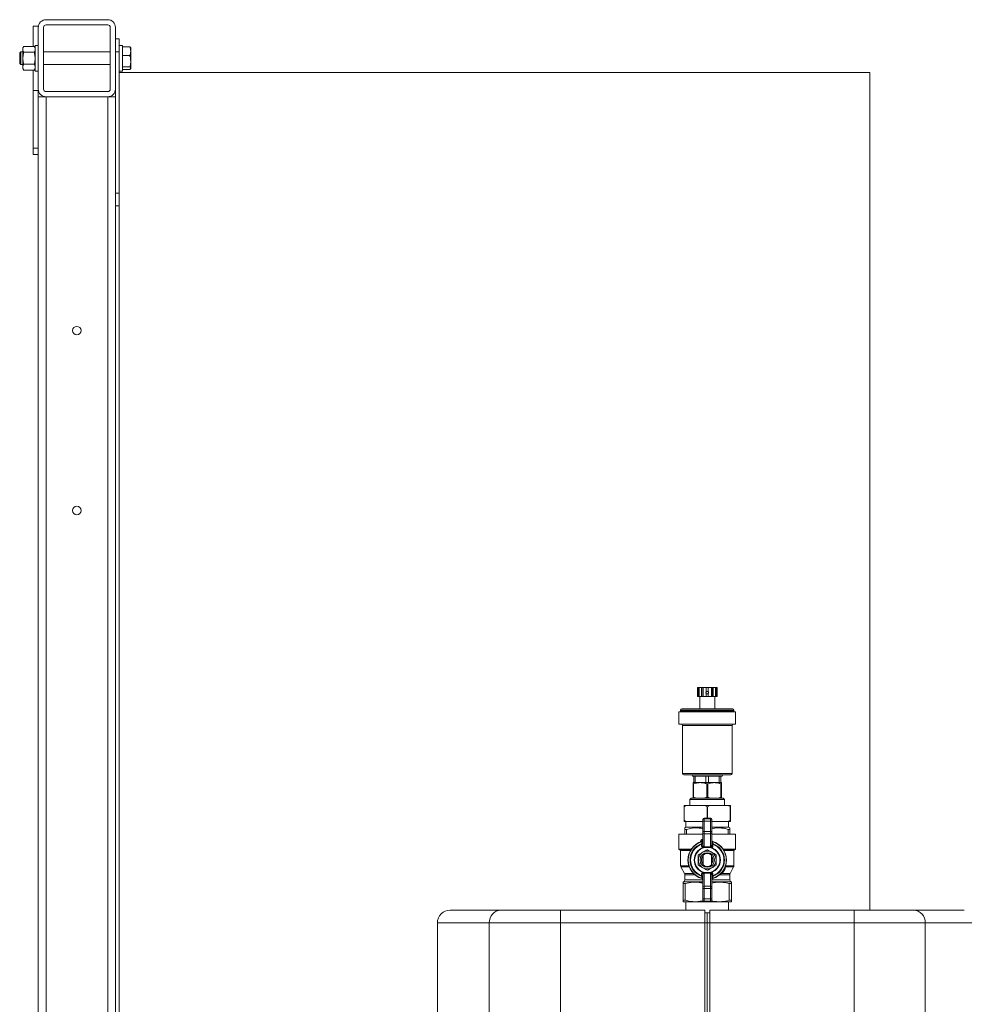
# Model space of a CAD drawing. Units: millimetres. Extents: x 12 to 397, y 15 to 266.
# Drawn here: x 260 to 293, y 232 to 266 of the extents above; entities that cross this region are included whole.
import ezdxf

# ---------------------------------------------------------------- set-up
doc = ezdxf.new("R2010")
doc.units = ezdxf.units.MM

msp = doc.modelspace()

# ---------------------------------------------------------------- linework, layer by layer
at = {"color": 7, "linetype": 'Continuous', "lineweight": 15}
for p, q in [((260.40653, 266.21754), (260.40653, 265.50107)), ((260.58834, 266.21754), (260.40653, 266.21754)), ((260.58834, 266.17209), (260.58834, 263.99027)), ((260.77016, 266.17209), (260.77016, 263.99027)), ((263.04289, 266.44481), (260.86107, 266.44481)), ((263.04289, 266.263), (260.86107, 266.263)), ((263.1338, 263.99027), (263.1338, 266.17209)), ((263.31562, 263.99027), (263.31562, 266.17209)), ((260.07537, 265.50107), (260.04289, 265.44481)), ((260.04289, 265.44481), (260.04289, 265.3961)), ((260.44223, 265.50107), (260.07537, 265.50107)), ((260.47471, 265.44481), (260.44223, 265.50107)), ((260.58834, 265.53572), (260.47471, 265.53572)), ((260.47471, 264.62663), (260.47471, 265.53572)), ((263.31562, 265.76299), (263.45198, 265.76299)), ((263.45198, 265.76299), (263.45198, 265.30845)), ((263.56562, 265.53572), (263.45198, 265.53572)), ((263.56562, 264.62663), (263.56562, 265.53572)), ((263.56562, 265.48319), (263.82405, 265.48319)), ((263.85653, 265.44481), (263.85045, 265.45534)), ((263.85653, 265.33019), (263.85653, 265.44481)), ((259.96689, 265.30845), (259.92926, 265.27082)), ((259.92926, 265.27082), (259.92926, 265.02643)), ((260.04289, 265.30845), (259.96689, 265.30845)), ((259.96689, 265.30845), (259.96689, 265.01556)), ((260.04289, 265.3961), (260.04289, 265.08118)), ((260.04289, 265.08118), (260.04289, 264.76626)), ((260.44223, 265.29113), (260.07537, 265.29113)), ((263.1338, 265.30845), (260.77016, 265.30845)), ((263.45198, 265.30845), (263.31562, 265.30845)), ((263.45198, 265.30845), (263.45198, 264.58118)), ((263.56562, 265.1772), (263.82405, 265.1772)), ((263.85653, 264.97619), (263.85653, 265.33019)), ((259.92926, 265.02643), (259.92926, 264.89154)), ((259.92926, 264.89154), (259.96689, 264.8539)), ((259.96689, 265.01556), (259.96689, 264.8539)), ((259.96689, 264.8539), (260.04289, 264.8539)), ((260.04289, 264.76626), (260.04289, 264.71754)), ((260.44223, 264.87123), (260.07537, 264.87123)), ((260.77016, 264.8539), (263.1338, 264.8539)), ((263.56562, 264.77518), (263.82405, 264.77518)), ((263.85653, 264.97619), (263.85653, 264.72717)), ((263.85653, 264.71754), (263.85653, 264.72717)), ((260.04289, 264.71754), (260.07537, 264.66129)), ((260.44223, 264.66129), (260.07537, 264.66129)), ((260.40653, 264.66129), (260.40653, 263.94481)), ((260.44223, 264.66129), (260.47471, 264.71754)), ((260.47471, 264.62663), (260.58834, 264.62663)), ((263.45198, 264.62663), (263.56562, 264.62663)), ((289.99744, 264.58118), (263.45198, 264.58118)), ((263.45198, 264.58118), (263.45198, 221.30845)), ((263.56562, 264.67917), (263.82405, 264.67917)), ((263.85045, 264.70702), (263.85653, 264.71754)), ((289.99744, 264.58118), (289.99744, 234.94481)), ((260.40653, 261.89936), (260.40653, 263.94481)), ((260.58834, 263.94481), (260.40653, 263.94481)), ((260.58834, 263.71754), (260.58834, 263.94481)), ((260.58834, 263.71754), (260.86107, 263.71754)), ((260.58834, 263.71754), (260.58834, 186.85391)), ((260.86107, 263.89936), (263.04289, 263.89936)), ((260.86107, 263.71754), (263.04289, 263.71754)), ((263.04289, 263.71754), (263.31562, 263.71754)), ((263.31562, 263.99027), (263.31562, 260.30845)), ((260.40653, 261.89936), (260.58834, 261.89936)), ((260.40653, 261.67209), (260.40653, 261.89936)), ((260.40653, 261.67209), (260.58834, 261.67209)), ((263.31562, 260.30845), (263.45198, 260.30845)), ((263.31562, 259.8539), (263.31562, 260.30845)), ((263.45198, 259.8539), (263.31562, 259.8539)), ((263.31562, 259.8539), (263.31562, 225.17209)), ((283.89682, 242.6661), (283.89682, 242.81786)), ((283.89682, 242.81786), (283.92675, 242.81786)), ((283.92675, 242.49967), (283.92675, 242.81786)), ((283.95642, 242.81786), (283.92675, 242.81786)), ((283.95642, 242.49967), (283.95642, 242.81786)), ((283.96084, 242.81786), (283.95642, 242.81786)), ((283.96084, 242.49967), (283.96084, 242.81786)), ((283.96084, 242.81786), (284.0426, 242.81786)), ((284.0426, 242.49967), (284.0426, 242.81786)), ((284.05974, 242.81786), (284.0426, 242.81786)), ((284.05974, 242.49967), (284.05974, 242.81786)), ((284.10165, 242.81786), (284.05974, 242.81786)), ((284.10165, 242.49967), (284.10165, 242.81786)), ((284.10165, 242.81786), (284.21335, 242.81786)), ((284.21335, 242.6661), (284.21335, 242.81786)), ((284.28153, 242.81786), (284.21335, 242.81786)), ((284.28153, 242.6661), (284.28153, 242.81786)), ((284.28153, 242.81786), (284.39322, 242.81786)), ((284.39322, 242.49967), (284.39322, 242.81786)), ((284.43514, 242.81786), (284.39322, 242.81786)), ((284.43514, 242.49967), (284.43514, 242.81786)), ((284.45227, 242.81786), (284.43514, 242.81786)), ((284.45227, 242.49967), (284.45227, 242.81786)), ((284.45227, 242.81786), (284.53404, 242.81786)), ((284.53404, 242.49967), (284.53404, 242.81786)), ((284.53845, 242.81786), (284.53404, 242.81786)), ((284.53845, 242.49967), (284.53845, 242.81786)), ((284.56813, 242.81786), (284.53845, 242.81786)), ((284.56813, 242.49967), (284.56813, 242.81786)), ((284.56813, 242.81786), (284.59806, 242.81786)), ((284.59806, 242.6661), (284.59806, 242.81786)), ((283.89682, 242.49967), (283.89682, 242.60597)), ((283.89682, 242.49967), (283.92675, 242.49967)), ((283.95642, 242.49967), (283.92675, 242.49967)), ((283.96084, 242.49967), (283.95642, 242.49967)), ((283.96084, 242.49967), (284.0426, 242.49967)), ((283.97925, 242.49967), (283.97925, 242.06786)), ((284.05974, 242.49967), (284.0426, 242.49967)), ((284.10165, 242.49967), (284.05974, 242.49967)), ((284.10165, 242.49967), (284.21335, 242.49967)), ((284.21335, 242.49967), (284.21335, 242.60597)), ((284.28153, 242.49967), (284.21335, 242.49967)), ((284.28153, 242.49967), (284.28153, 242.60597)), ((284.28153, 242.49967), (284.39322, 242.49967)), ((284.43514, 242.49967), (284.39322, 242.49967)), ((284.45227, 242.49967), (284.43514, 242.49967)), ((284.45227, 242.49967), (284.53404, 242.49967)), ((284.51562, 242.06786), (284.51562, 242.49967)), ((284.53845, 242.49967), (284.53404, 242.49967)), ((284.56813, 242.49967), (284.53845, 242.49967)), ((284.56813, 242.49967), (284.59806, 242.49967)), ((284.59806, 242.49967), (284.59806, 242.60597)), ((283.24744, 241.95422), (283.24744, 241.5224)), ((283.24744, 241.95422), (285.24744, 241.95422)), ((283.30425, 242.0224), (283.30425, 241.99967)), ((283.34971, 242.06786), (285.14516, 242.06786)), ((285.19062, 241.99967), (285.19062, 242.0224)), ((285.24744, 241.5224), (285.24744, 241.95422)), ((283.24744, 241.5224), (285.24744, 241.5224)), ((283.37244, 241.47695), (283.37244, 239.7724)), ((285.12244, 239.7724), (285.12244, 241.47695)), ((283.41789, 239.72695), (285.07698, 239.72695)), ((283.72471, 239.68149), (283.77244, 239.68149)), ((283.77244, 239.68149), (283.82095, 239.68149)), ((283.77244, 239.68149), (283.77244, 239.45422)), ((283.82095, 239.68149), (284.19892, 239.68149)), ((283.82095, 239.68149), (283.82095, 239.45422)), ((284.19892, 239.68149), (284.29595, 239.68149)), ((284.19892, 239.68149), (284.19892, 239.45422)), ((284.29595, 239.68149), (284.67392, 239.68149)), ((284.29595, 239.68149), (284.29595, 239.45422)), ((284.67392, 239.68149), (284.72244, 239.68149)), ((284.67392, 239.68149), (284.67392, 239.45422)), ((284.72244, 239.68149), (284.77016, 239.68149)), ((284.72244, 239.68149), (284.72244, 239.45422)), ((283.74744, 239.45422), (283.77244, 239.45422)), ((283.74744, 239.40877), (283.76372, 239.40877)), ((283.74744, 238.94481), (283.74744, 239.40877)), ((283.76372, 239.40877), (283.76372, 238.94481)), ((283.77244, 239.45422), (283.82095, 239.45422)), ((283.87473, 239.45422), (283.82095, 239.45422)), ((283.87473, 239.45422), (283.99744, 239.45422)), ((283.99744, 239.45422), (284.14514, 239.45422)), ((284.19892, 239.45422), (284.14514, 239.45422)), ((284.19892, 239.45422), (284.29595, 239.45422)), ((284.23115, 239.40877), (284.26372, 239.40877)), ((284.23115, 238.94481), (284.23115, 239.40877)), ((284.26372, 238.94481), (284.26372, 239.40877)), ((284.34973, 239.45422), (284.29595, 239.45422)), ((284.34973, 239.45422), (284.49744, 239.45422)), ((284.49744, 239.45422), (284.62014, 239.45422)), ((284.67392, 239.45422), (284.62014, 239.45422)), ((284.67392, 239.45422), (284.72244, 239.45422)), ((284.72244, 239.45422), (284.74744, 239.45422)), ((284.73115, 238.94481), (284.73115, 239.40877)), ((284.73115, 239.40877), (284.74744, 239.40877)), ((284.74744, 238.94481), (284.74744, 239.40877)), ((283.42925, 238.60391), (283.42925, 238.64936)), ((283.51839, 238.64936), (283.42925, 238.64936)), ((283.43199, 238.60391), (283.42925, 238.60391)), ((283.42925, 238.60391), (283.42925, 238.12663)), ((283.51839, 238.64936), (283.43199, 238.60391)), ((283.43199, 238.60391), (283.43199, 238.12663)), ((284.1583, 238.64936), (283.51839, 238.64936)), ((283.67925, 238.89936), (283.6338, 238.85391)), ((283.6338, 238.85391), (283.6338, 238.64936)), ((283.71601, 238.85391), (283.6338, 238.85391)), ((283.75538, 238.89936), (283.67925, 238.89936)), ((284.86107, 238.85391), (283.71601, 238.85391)), ((283.74744, 238.94481), (283.76372, 238.94481)), ((284.81562, 238.89936), (283.75538, 238.89936)), ((283.76372, 238.94481), (283.8654, 238.89936)), ((283.8654, 238.89936), (283.98344, 238.90332)), ((283.98344, 238.90332), (284.01143, 238.90332)), ((284.02444, 238.90422), (283.99213, 238.90422)), ((284.01143, 238.90332), (284.12947, 238.89936)), ((284.12947, 238.89936), (284.23115, 238.94481)), ((284.2447, 238.60391), (284.1583, 238.64936)), ((284.33657, 238.64936), (284.1583, 238.64936)), ((284.23115, 238.94481), (284.26372, 238.94481)), ((284.2447, 238.60391), (284.2447, 238.19481)), ((284.25017, 238.60391), (284.2447, 238.60391)), ((284.33657, 238.64936), (284.25017, 238.60391)), ((284.25017, 238.60391), (284.25017, 238.19481)), ((284.26372, 238.94481), (284.3654, 238.89936)), ((284.97648, 238.64936), (284.33657, 238.64936)), ((284.3654, 238.89936), (284.48344, 238.90332)), ((284.51143, 238.90332), (284.62947, 238.89936)), ((284.62947, 238.89936), (284.73115, 238.94481)), ((284.73115, 238.94481), (284.74744, 238.94481)), ((284.86107, 238.85391), (284.81562, 238.89936)), ((284.86107, 238.64936), (284.86107, 238.85391)), ((285.06562, 238.64936), (284.97648, 238.64936)), ((285.06289, 238.60391), (285.06289, 238.12663)), ((285.06562, 238.60391), (285.06289, 238.60391)), ((285.06562, 238.64936), (285.06562, 238.60391)), ((285.06562, 238.60391), (285.06562, 238.12663)), ((283.42925, 238.08118), (283.42925, 238.12663)), ((283.43199, 238.12663), (283.42925, 238.12663)), ((283.51839, 238.08118), (283.42925, 238.08118)), ((283.43199, 238.12663), (283.51839, 238.08118)), ((283.49175, 238.08118), (283.49175, 237.87663)), ((284.08835, 238.08118), (283.51839, 238.08118)), ((284.08835, 238.12665), (284.08835, 238.14935)), ((284.08835, 238.08685), (284.08835, 238.12665)), ((284.08835, 237.72318), (284.08835, 238.08685)), ((284.1338, 238.19481), (284.1338, 238.17209)), ((284.36107, 238.19481), (284.1338, 238.19481)), ((284.1338, 238.17209), (284.1338, 238.09248)), ((284.36107, 238.17209), (284.1338, 238.17209)), ((284.1338, 238.09248), (284.1338, 237.72882)), ((284.36107, 238.09248), (284.1338, 238.09248)), ((284.36107, 238.17209), (284.36107, 238.19481)), ((284.36107, 238.09248), (284.36107, 238.17209)), ((284.36107, 237.72882), (284.36107, 238.09248)), ((284.40653, 238.14935), (284.40653, 238.12665)), ((284.40653, 238.12665), (284.40653, 238.08685)), ((284.40653, 238.08685), (284.40653, 237.72318)), ((284.97648, 238.08118), (284.40653, 238.08118)), ((284.97648, 238.08118), (285.06289, 238.12663)), ((285.06562, 238.08118), (284.97648, 238.08118)), ((285.00312, 237.87663), (285.00312, 238.08118)), ((285.06562, 238.12663), (285.06289, 238.12663)), ((285.06562, 238.12663), (285.06562, 238.08118)), ((283.24744, 237.62663), (283.24744, 237.10391)), ((284.08835, 237.62663), (283.24744, 237.62663)), ((283.49175, 237.87663), (283.45198, 237.85367)), ((283.51108, 237.80119), (283.45198, 237.80119)), ((283.45198, 237.80119), (283.45198, 237.62663)), ((284.08835, 237.87663), (283.49175, 237.87663)), ((283.51108, 237.80119), (283.51108, 237.62663)), ((284.08835, 237.68184), (284.08835, 237.72318)), ((284.08835, 237.23775), (284.08835, 237.68184)), ((284.1338, 237.72882), (284.1338, 237.64613)), ((284.36107, 237.72882), (284.1338, 237.72882)), ((284.36107, 237.64613), (284.1338, 237.64613)), ((284.1338, 237.64613), (284.1338, 237.20204)), ((284.36107, 237.64613), (284.36107, 237.72882)), ((284.36107, 237.20204), (284.36107, 237.64613)), ((285.00312, 237.87663), (284.40653, 237.87663)), ((284.40653, 237.72318), (284.40653, 237.68184)), ((284.40653, 237.68184), (284.40653, 237.23775)), ((285.24744, 237.62663), (284.40653, 237.62663)), ((285.04289, 237.80119), (284.98379, 237.80119)), ((284.98379, 237.80119), (284.98379, 237.62663)), ((285.04289, 237.85367), (285.00312, 237.87663)), ((285.04289, 237.80119), (285.04289, 237.62663)), ((285.24744, 237.10391), (285.24744, 237.62663)), ((284.07737, 237.40125), (284.08675, 237.40352)), ((283.67068, 237.08118), (283.27016, 237.08118)), ((283.30425, 237.05845), (283.30425, 236.51331)), ((284.09971, 236.54483), (284.09971, 236.89026)), ((284.12718, 237.15612), (284.10122, 237.15597)), ((284.10568, 237.17754), (284.12608, 237.178)), ((284.12608, 237.178), (284.15449, 237.17867)), ((284.15493, 237.1587), (284.12718, 237.15612)), ((284.15449, 237.17867), (284.1881, 237.17891)), ((284.1881, 237.16106), (284.15582, 237.15446)), ((284.1881, 237.17891), (284.30678, 237.17891)), ((284.1881, 237.17891), (284.1881, 237.16106)), ((284.30678, 237.16106), (284.1881, 237.16106)), ((284.30678, 237.17891), (284.34039, 237.17867)), ((284.30678, 237.17891), (284.30678, 237.16106)), ((284.33994, 237.1587), (284.30678, 237.16106)), ((284.33905, 237.15446), (284.30678, 237.16106)), ((284.36769, 237.15612), (284.33994, 237.1587)), ((284.34039, 237.17867), (284.3688, 237.178)), ((284.39365, 237.15597), (284.36769, 237.15612)), ((284.3688, 237.178), (284.38919, 237.17754)), ((284.39516, 236.89026), (284.39516, 236.54483)), ((285.22471, 237.08118), (284.82419, 237.08118)), ((285.19062, 236.51331), (285.19062, 237.05845)), ((284.08835, 236.58898), (284.08835, 236.84611)), ((284.40653, 236.84611), (284.40653, 236.58898)), ((283.31523, 236.47001), (283.44101, 236.2378)), ((283.45198, 236.1945), (283.45198, 236.02003)), ((284.08835, 235.75325), (284.08835, 236.19734)), ((284.10122, 236.27911), (284.12718, 236.27896)), ((284.12608, 236.25709), (284.10568, 236.25755)), ((284.15449, 236.25642), (284.12608, 236.25709)), ((284.12718, 236.27896), (284.15493, 236.27639)), ((284.1338, 236.23304), (284.1338, 235.78895)), ((284.1881, 236.25617), (284.15449, 236.25642)), ((284.15493, 236.27639), (284.1881, 236.27403)), ((284.15582, 236.28062), (284.1881, 236.27403)), ((284.1881, 236.27403), (284.1881, 236.25617)), ((284.1881, 236.27403), (284.30678, 236.27403)), ((284.30678, 236.25617), (284.1881, 236.25617)), ((284.30678, 236.27403), (284.33905, 236.28062)), ((284.30678, 236.27403), (284.33994, 236.27639)), ((284.30678, 236.27403), (284.30678, 236.25617)), ((284.34039, 236.25642), (284.30678, 236.25617)), ((284.33994, 236.27639), (284.36769, 236.27896)), ((284.3688, 236.25709), (284.34039, 236.25642)), ((284.36107, 235.78895), (284.36107, 236.23304)), ((284.36769, 236.27896), (284.39365, 236.27911)), ((284.38919, 236.25755), (284.3688, 236.25709)), ((284.40653, 236.19734), (284.40653, 235.75325)), ((284.76858, 236.263), (284.75563, 236.263)), ((285.04289, 236.02003), (285.04289, 236.1945)), ((285.05386, 236.2378), (285.17964, 236.47001)), ((283.40653, 235.9413), (283.39516, 235.93474)), ((283.47142, 235.88225), (283.39516, 235.88225)), ((283.39516, 235.88225), (283.39516, 235.29276)), ((283.47142, 235.88225), (283.47142, 235.29276)), ((285.09971, 235.88225), (285.02345, 235.88225)), ((285.02345, 235.88225), (285.02345, 235.29276)), ((285.09971, 235.93474), (285.08835, 235.9413)), ((285.09971, 235.88225), (285.09971, 235.29276)), ((284.08835, 235.7119), (284.08835, 235.75325)), ((284.08835, 235.34824), (284.08835, 235.7119)), ((284.1338, 235.78895), (284.1338, 235.70627)), ((284.36107, 235.78895), (284.1338, 235.78895)), ((284.36107, 235.70627), (284.1338, 235.70627)), ((284.1338, 235.70627), (284.1338, 235.3426)), ((284.36107, 235.70627), (284.36107, 235.78895)), ((284.36107, 235.3426), (284.36107, 235.70627)), ((284.40653, 235.75325), (284.40653, 235.7119)), ((284.40653, 235.7119), (284.40653, 235.34824)), ((283.47142, 235.29276), (283.39516, 235.29276)), ((283.8213, 235.24027), (283.39516, 235.24027)), ((283.49175, 235.24027), (283.49175, 234.94481)), ((284.1338, 235.24027), (283.8213, 235.24027)), ((284.08835, 235.30844), (284.08835, 235.34824)), ((284.08835, 235.28574), (284.08835, 235.30844)), ((284.36107, 235.3426), (284.1338, 235.3426)), ((284.1338, 235.3426), (284.1338, 235.263)), ((284.36107, 235.263), (284.1338, 235.263)), ((284.1338, 235.263), (284.1338, 235.24027)), ((284.36107, 235.24027), (284.1338, 235.24027)), ((284.36107, 235.263), (284.36107, 235.3426)), ((284.36107, 235.24027), (284.36107, 235.263)), ((284.67357, 235.24027), (284.36107, 235.24027)), ((284.40653, 235.34824), (284.40653, 235.30844)), ((284.40653, 235.30844), (284.40653, 235.28574)), ((285.09971, 235.24027), (284.67357, 235.24027)), ((285.00312, 234.94481), (285.00312, 235.24027)), ((285.09971, 235.29276), (285.02345, 235.29276)), ((275.15653, 234.94481), (276.9554, 234.94481)), ((279.0515, 234.94481), (276.9554, 234.94481)), ((279.0515, 234.94481), (279.0515, 234.49027)), ((279.0515, 234.94481), (284.15653, 234.94481)), ((284.15653, 234.94481), (284.15653, 234.49027)), ((284.15653, 234.85391), (284.24744, 234.85391)), ((284.33835, 234.85391), (284.24744, 234.85391)), ((284.24744, 234.49027), (284.24744, 234.85391)), ((284.33835, 234.94481), (289.44337, 234.94481)), ((284.33835, 234.49027), (284.33835, 234.94481)), ((291.53947, 234.94481), (289.44337, 234.94481)), ((289.44337, 234.49027), (289.44337, 234.94481)), ((291.53947, 234.94481), (293.33835, 234.94481)), ((274.70198, 234.49027), (274.70198, 197.67209)), ((276.53618, 234.49027), (279.0515, 234.49027)), ((276.53618, 227.59915), (276.53618, 234.49027)), ((284.15653, 234.49027), (279.0515, 234.49027)), ((279.0515, 234.49027), (279.0515, 230.56798)), ((284.15653, 234.49027), (284.15653, 230.62663)), ((284.15653, 234.49027), (284.24744, 234.49027)), ((284.33835, 234.49027), (284.24744, 234.49027)), ((284.24744, 230.62663), (284.24744, 234.49027)), ((289.44337, 234.49027), (284.33835, 234.49027)), ((284.33835, 230.62663), (284.33835, 234.49027)), ((289.44337, 230.56798), (289.44337, 234.49027)), ((289.44337, 234.49027), (291.95869, 234.49027)), ((291.95869, 234.49027), (291.95869, 227.59915))]:
    msp.add_line(p, q, dxfattribs=at)
at = {"color": 8, "linetype": 'Continuous', "lineweight": 15}
for p, q in [((260.86107, 263.71754), (260.86107, 189.17209)), ((263.04289, 263.71754), (263.04289, 225.52418)), ((283.30425, 242.0224), (285.19062, 242.0224)), ((283.30425, 241.99967), (285.19062, 241.99967)), ((283.37244, 241.47695), (285.12244, 241.47695)), ((283.37244, 239.7724), (285.12244, 239.7724)), ((284.00831, 237.35714), (284.01125, 237.35714)), ((284.00831, 237.35605), (284.00831, 237.35714)), ((284.07427, 237.44536), (284.08835, 237.44833)), ((283.24744, 237.10391), (283.68565, 237.10391)), ((283.65696, 237.05845), (283.30425, 237.05845)), ((284.80922, 237.10391), (285.24744, 237.10391)), ((285.19062, 237.05845), (284.83791, 237.05845)), ((283.30425, 236.51331), (283.59693, 236.51331)), ((284.89795, 236.51331), (285.19062, 236.51331)), ((283.61214, 236.47001), (283.31523, 236.47001)), ((283.44101, 236.2378), (283.76295, 236.2378)), ((283.81005, 236.1945), (283.45198, 236.1945)), ((285.04289, 236.1945), (284.68482, 236.1945)), ((284.73192, 236.2378), (285.05386, 236.2378)), ((284.76858, 236.2779), (284.76858, 236.263)), ((285.17964, 236.47001), (284.88273, 236.47001)), ((284.08835, 235.9413), (283.40653, 235.9413)), ((283.45198, 236.02003), (284.08834, 236.02003)), ((284.40653, 236.02003), (285.04289, 236.02003)), ((285.08835, 235.9413), (284.40653, 235.9413)), ((276.53618, 234.49027), (274.70198, 234.49027)), ((293.79289, 234.49027), (291.95869, 234.49027))]:
    msp.add_line(p, q, dxfattribs=at)
at = {"color": 7, "linetype": 'Continuous', "lineweight": 15, "flags": 128}
for points in [[(284.04821, 237.27274), (284.05628, 237.27329), (284.06391, 237.27432), (284.07084, 237.27579), (284.07686, 237.27764), (284.08176, 237.27982), (284.08538, 237.28225), (284.0876, 237.28486), (284.08835, 237.28756)], [(284.40653, 237.28756), (284.40728, 237.28486), (284.4095, 237.28225), (284.41311, 237.27982), (284.41801, 237.27764), (284.42403, 237.27579), (284.43097, 237.27432), (284.43859, 237.27329), (284.44666, 237.27274)], [(284.15493, 237.1587), (284.15504, 237.15817), (284.15515, 237.15764), (284.15526, 237.15711), (284.15537, 237.15658), (284.15549, 237.15605), (284.1556, 237.15552), (284.15571, 237.15499), (284.15582, 237.15446)], [(284.33994, 237.1587), (284.33983, 237.15817), (284.33972, 237.15764), (284.33961, 237.15711), (284.3395, 237.15658), (284.33939, 237.15605), (284.33928, 237.15552), (284.33917, 237.15499), (284.33905, 237.15446)], [(284.15493, 236.27639), (284.15504, 236.27692), (284.15515, 236.27744), (284.15526, 236.27797), (284.15537, 236.2785), (284.15549, 236.27903), (284.1556, 236.27956), (284.15571, 236.28009), (284.15582, 236.28062)], [(284.33994, 236.27639), (284.33983, 236.27692), (284.33972, 236.27744), (284.33961, 236.27797), (284.3395, 236.2785), (284.33939, 236.27903), (284.33928, 236.27956), (284.33917, 236.28009), (284.33905, 236.28062)], [(284.08835, 236.14753), (284.0876, 236.15023), (284.08538, 236.15283), (284.08176, 236.15527), (284.07686, 236.15744), (284.07084, 236.1593), (284.06391, 236.16076), (284.05628, 236.16179), (284.04821, 236.16235)], [(284.44666, 236.16235), (284.43859, 236.16179), (284.43097, 236.16076), (284.42403, 236.1593), (284.41801, 236.15744), (284.41311, 236.15527), (284.4095, 236.15283), (284.40728, 236.15023), (284.40653, 236.14753)]]:
    msp.add_lwpolyline(points, dxfattribs=at)
at = {"color": 8, "linetype": 'Continuous', "lineweight": 15, "flags": 128}
for points in [[(284.07737, 237.40125), (284.07758, 237.40041), (284.07821, 237.3979), (284.07922, 237.39382), (284.08027, 237.3896)], [(284.79694, 236.2766), (284.7964, 236.27704), (284.79478, 236.27834), (284.79216, 236.28044), (284.78863, 236.28327), (284.78434, 236.28672), (284.77943, 236.29065), (284.77922, 236.29083)], [(284.88618, 236.42024), (284.88555, 236.42053), (284.88367, 236.42141), (284.88062, 236.42283), (284.87653, 236.42473), (284.87153, 236.42706), (284.86583, 236.42971), (284.86558, 236.42983)]]:
    msp.add_lwpolyline(points, dxfattribs=at)
at = {"color": 7, "linetype": 'Continuous', "lineweight": 15}
for centre, radius in [((261.95198, 255.44482), 0.15114), ((261.95198, 249.08118), 0.15114), ((284.24744, 236.71754), 0.31364), ((284.24744, 236.71754), 0.25682)]:
    msp.add_circle(centre, radius, dxfattribs=at)
for centre, radius, start, end in [((260.86107, 266.17209), 0.27273, 90, 180), ((260.86107, 266.17209), 0.09091, 90, 180), ((263.04289, 266.17209), 0.27273, 0, 90), ((263.04289, 266.17209), 0.09091, 0, 90), ((260.86107, 263.99027), 0.27273, 180, 270), ((260.86107, 263.99027), 0.09091, 180, 270), ((263.04289, 263.99027), 0.09091, 270, 0), ((263.04289, 263.99027), 0.27273, 270, 0), ((283.2588, 241.99967), 0.04545, 270, 0), ((283.34971, 242.0224), 0.04545, 90, 180), ((285.14516, 242.0224), 0.04545, 0, 90), ((285.23607, 241.99967), 0.04545, 180, 270), ((283.32698, 241.47695), 0.04545, 0, 90), ((285.16789, 241.47695), 0.04545, 90, 180), ((283.41789, 239.7724), 0.04545, 180, 270), ((283.67925, 239.68149), 0.04545, 0, 90), ((284.81562, 239.68149), 0.04545, 90, 180), ((285.07698, 239.7724), 0.04545, 270, 0), ((284.1338, 238.12664), 0.04545, 89.993872, 179.988196), ((284.12262, 237.99657), 0.09656, 83.351516, 110.789852), ((284.36108, 238.12664), 0.04545, 0.011804, 90.006128), ((284.37225, 237.99657), 0.09656, 69.210148, 96.648484), ((284.1226, 237.63304), 0.09643, 83.332411, 110.808957), ((284.12945, 237.68738), 0.04147, 187.674187, 276.024558), ((284.37227, 237.63304), 0.09643, 69.191043, 96.667589), ((284.36543, 237.68738), 0.04147, 263.975442, 352.325813), ((284.24744, 236.71754), 0.68182, 106.334823, 253.665177), ((284.24744, 236.71754), 0.67254, 106.775109, 253.224891), ((284.24744, 236.71754), 0.61029, 108.445842, 251.554158), ((284.24744, 236.71754), 0.58986, 109.740214, 250.259786), ((284.08835, 237.35714), 0.04545, 103.967963, 165.664727), ((284.04983, 237.40002), 0.03872, 275.195025, 354.182603), ((284.05017, 237.33461), 0.03836, 276.232631, 354.282818), ((284.04289, 237.41546), 0.04545, 286.334823, 0), ((284.00919, 237.41863), 0.07036, 345.70767, 22.334505), ((284.12945, 237.24329), 0.04147, 187.678818, 276.024151), ((284.36543, 237.24329), 0.04147, 263.975849, 352.321182), ((284.45198, 237.41546), 0.04545, 180, 253.665177), ((284.44505, 237.40002), 0.03872, 185.817365, 264.805284), ((284.4447, 237.33461), 0.03836, 185.717182, 263.767369), ((284.24744, 236.71754), 0.68182, 286.334823, 73.665177), ((284.24744, 236.71754), 0.61029, 288.445842, 71.554158), ((284.24744, 236.71754), 0.67254, 286.775109, 73.224891), ((284.24744, 236.71754), 0.58986, 289.740214, 70.259786), ((283.27016, 237.10391), 0.02273, 180, 270), ((283.28153, 237.05845), 0.02273, 0, 90), ((284.24744, 236.71754), 0.46217, 108.443052, 251.556948), ((284.24744, 236.71754), 0.44642, 101.842784, 258.157216), ((284.24744, 236.71754), 0.36364, 148.955024, 151.044976), ((284.24744, 236.71754), 0.22727, 49.458398, 130.541602), ((284.00617, 237.18685), 0.09994, 342.002918, 354.653156), ((283.73602, 237.14736), 0.39126, 1.283504, 4.491734), ((283.26664, 237.14893), 0.88835, 0.629915, 1.918282), ((284.24744, 236.71754), 0.36364, 88.955024, 91.044976), ((284.24744, 236.71754), 0.44642, 281.842784, 78.157216), ((285.2296, 237.1489), 0.88971, 178.082702, 179.369101), ((284.75886, 237.14736), 0.39126, 175.508266, 178.716496), ((284.4887, 237.18685), 0.09994, 185.346844, 197.997082), ((284.24744, 236.71754), 0.46217, 288.443052, 71.556948), ((284.24744, 236.71754), 0.36364, 28.955024, 31.044976), ((285.21335, 237.05845), 0.02273, 90, 180), ((285.22471, 237.10391), 0.02273, 270, 0), ((283.39516, 236.51331), 0.09091, 180, 208.442929), ((284.24744, 236.71754), 0.36364, 208.955024, 211.044976), ((284.24744, 236.71754), 0.20455, 136.238257, 180), ((284.24744, 236.71754), 0.20455, 180, 223.761743), ((284.24744, 236.71754), 0.22727, 229.458398, 310.541602), ((284.24744, 236.71754), 0.20455, 316.238257, 43.761743), ((284.24744, 236.71754), 0.36364, 328.955024, 331.044976), ((285.09971, 236.51331), 0.09091, 331.557071, 0), ((283.36107, 236.1945), 0.09091, 0, 28.442929), ((284.12945, 236.19179), 0.04148, 83.981273, 172.319982), ((284.00623, 236.24824), 0.09989, 5.345412, 18.001367), ((283.73611, 236.28772), 0.39116, 355.507716, 358.716332), ((283.26715, 236.28614), 0.88783, 358.081345, 359.370459), ((284.24744, 236.71754), 0.36364, 268.955024, 271.044976), ((285.22908, 236.28617), 0.88919, 180.630526, 181.91767), ((284.36542, 236.19179), 0.04148, 7.680018, 96.018727), ((284.75876, 236.28772), 0.39116, 181.283668, 184.492284), ((284.48864, 236.24824), 0.09989, 161.998633, 174.654588), ((284.76858, 236.29936), 0.03636, 270, 321.255373), ((284.24744, 236.71754), 0.70455, 321.255373, 335.040359), ((284.85321, 236.43558), 0.03636, 335.040359, 44.454192), ((285.1338, 236.1945), 0.09091, 151.557071, 180), ((283.36107, 236.02003), 0.09091, 300, 0), ((284.04983, 236.03507), 0.03872, 5.817521, 84.809332), ((284.05017, 236.10047), 0.03837, 5.723718, 83.760832), ((284.04289, 236.01963), 0.04545, 0, 73.665177), ((284.44471, 236.10047), 0.03837, 96.239168, 174.276282), ((284.44504, 236.03507), 0.03872, 95.190359, 174.182511), ((284.45198, 236.01963), 0.04545, 106.334823, 180), ((285.1338, 236.02003), 0.09091, 180, 240), ((284.12945, 235.74771), 0.04147, 83.975849, 172.321182), ((284.12262, 235.80218), 0.09656, 249.210148, 276.648484), ((284.36543, 235.74771), 0.04147, 7.678818, 96.024151), ((284.37225, 235.80218), 0.09656, 263.351516, 290.789852), ((284.12261, 235.43845), 0.0965, 249.204886, 276.660473), ((284.13379, 235.30844), 0.04544, 180.005007, 270.012925), ((284.37227, 235.43845), 0.0965, 263.339527, 290.795114), ((284.36108, 235.30844), 0.04544, 269.987075, 359.994993), ((275.15653, 234.49027), 0.45455, 90, 180), ((276.9738, 234.50725), 0.43796, 92.408613, 182.221568), ((291.52107, 234.50725), 0.43796, 357.778522, 87.591342)]:
    msp.add_arc(centre, radius, start, end, dxfattribs=at)
for centre, major_axis, start_param, end_param in [((284.1338, 238.14935), (0, -0.04547), 3.14159265, 4.71238898), ((284.36107, 238.14935), (0, 0.04547), 4.71238898, 6.28318531), ((284.1338, 235.28574), (0, -0.04547), 4.71238898, 6.28318531), ((284.36107, 235.28574), (0, 0.04547), 3.14159265, 4.71238898)]:
    msp.add_ellipse(centre, major_axis=major_axis, ratio=0.99967315, start_param=start_param, end_param=end_param, dxfattribs=at)
for points, knots in [([(260.07537, 265.50107), (260.06629, 265.48402), (260.04797, 265.44962), (260.04459, 265.41404), (260.04289, 265.3961)], [0, 0, 0, 0, 0.49545294, 1, 1, 1, 1]), ([(260.44223, 265.50107), (260.45131, 265.48402), (260.46963, 265.44962), (260.47301, 265.41404), (260.47471, 265.3961)], [0, 0, 0, 0, 0.4954515, 1, 1, 1, 1]), ([(263.82405, 265.48319), (263.83313, 265.45834), (263.85145, 265.40819), (263.85482, 265.35635), (263.85653, 265.33019)], [0, 0, 0, 0, 0.49545036, 1, 1, 1, 1]), ([(263.84938, 265.45472), (263.84861, 265.45679), (263.84502, 265.46646), (263.83328, 265.47583), (263.82405, 265.48319)], [0, 0, 0, 0, 0.21432301, 1, 1, 1, 1]), ([(260.04289, 265.3961), (260.04293, 265.39361), (260.04322, 265.37477), (260.05032, 265.33924), (260.06697, 265.30726), (260.07537, 265.29113)], [0, 0, 0, 0, 0.07007884, 0.53077997, 1, 1, 1, 1]), ([(260.07537, 265.29113), (260.07047, 265.2735), (260.05143, 265.20507), (260.04653, 265.13397), (260.04289, 265.08118)], [0, 0, 0, 0, 0.25755131, 1, 1, 1, 1]), ([(260.04289, 265.08118), (260.04337, 265.06209), (260.04516, 264.99103), (260.06261, 264.92184), (260.07537, 264.87123)], [0, 0, 0, 0, 0.26863111, 1, 1, 1, 1]), ([(260.47471, 265.3961), (260.47467, 265.39361), (260.47438, 265.37477), (260.46728, 265.33924), (260.45063, 265.30726), (260.44223, 265.29113)], [0, 0, 0, 0, 0.07007904, 0.5307815, 1, 1, 1, 1]), ([(260.44223, 265.29113), (260.44713, 265.2735), (260.46617, 265.20507), (260.47107, 265.13397), (260.47471, 265.08118)], [0, 0, 0, 0, 0.25754894, 1, 1, 1, 1]), ([(260.47471, 265.08118), (260.47423, 265.06209), (260.47243, 264.99103), (260.45499, 264.92184), (260.44223, 264.87123)], [0, 0, 0, 0, 0.26863177, 1, 1, 1, 1]), ([(263.85653, 265.33019), (263.85649, 265.32656), (263.85619, 265.29911), (263.8491, 265.24732), (263.83245, 265.20071), (263.82405, 265.1772)], [0, 0, 0, 0, 0.07007872, 0.53078522, 1, 1, 1, 1]), ([(263.82405, 265.1772), (263.82767, 265.16485), (263.84689, 265.09944), (263.85221, 265.0314), (263.85653, 264.97619)], [0, 0, 0, 0, 0.18869026, 1, 1, 1, 1]), ([(260.07537, 264.87123), (260.06629, 264.85419), (260.04797, 264.81978), (260.04459, 264.78421), (260.04289, 264.76626)], [0, 0, 0, 0, 0.49544206, 1, 1, 1, 1]), ([(260.04289, 264.76626), (260.04293, 264.76377), (260.04322, 264.74494), (260.05032, 264.7094), (260.06697, 264.67742), (260.07537, 264.66129)], [0, 0, 0, 0, 0.07008037, 0.53076969, 1, 1, 1, 1]), ([(260.44223, 264.87123), (260.45131, 264.85419), (260.46963, 264.81978), (260.47301, 264.78421), (260.47471, 264.76626)], [0, 0, 0, 0, 0.495440624, 1, 1, 1, 1]), ([(260.47471, 264.76626), (260.47467, 264.76377), (260.47438, 264.74494), (260.46728, 264.7094), (260.45063, 264.67742), (260.44223, 264.66129)], [0, 0, 0, 0, 0.07008058, 0.53077121, 1, 1, 1, 1]), ([(263.85653, 264.97619), (263.85622, 264.96161), (263.85479, 264.89361), (263.83758, 264.82729), (263.82405, 264.77518)], [0, 0, 0, 0, 0.21437811, 1, 1, 1, 1]), ([(263.82405, 264.77518), (263.83313, 264.76739), (263.85145, 264.75166), (263.85482, 264.73538), (263.85653, 264.72717)], [0, 0, 0, 0, 0.49545084, 1, 1, 1, 1]), ([(263.85653, 264.72717), (263.85649, 264.72604), (263.85619, 264.71742), (263.8491, 264.70117), (263.83245, 264.68655), (263.82405, 264.67917)], [0, 0, 0, 0, 0.07008333, 0.53077763, 1, 1, 1, 1]), ([(283.89682, 242.6661), (283.89697, 242.66426), (283.89744, 242.65843), (283.89798, 242.64805), (283.89819, 242.63444), (283.89788, 242.62079), (283.89724, 242.61101), (283.89687, 242.60657), (283.89682, 242.60597)], [0, 0, 0, 0, 0.10838313, 0.34220616, 0.5003083, 0.73217283, 0.96400745, 1, 1, 1, 1]), ([(284.21335, 242.60597), (284.21087, 242.60927), (284.20533, 242.61666), (284.20145, 242.63081), (284.20228, 242.6462), (284.20707, 242.65822), (284.21178, 242.66414), (284.21335, 242.6661)], [0, 0, 0, 0, 0.18797962, 0.42163636, 0.65361712, 0.88480071, 1, 1, 1, 1]), ([(284.28153, 242.6661), (284.27841, 242.66909), (284.2716, 242.67563), (284.25779, 242.68114), (284.24234, 242.68208), (284.2275, 242.67781), (284.21817, 242.67134), (284.21405, 242.66687), (284.21335, 242.6661)], [0, 0, 0, 0, 0.167788326, 0.367276078, 0.565395821, 0.762084938, 0.959467759, 1, 1, 1, 1]), ([(284.21335, 242.60597), (284.21511, 242.60416), (284.22044, 242.59869), (284.23187, 242.59244), (284.24715, 242.58971), (284.26238, 242.59225), (284.27405, 242.59839), (284.27956, 242.60398), (284.28153, 242.60597)], [0, 0, 0, 0, 0.098781621, 0.2981827, 0.496882425, 0.693824599, 0.890651449, 1, 1, 1, 1]), ([(284.28153, 242.6661), (284.28301, 242.66426), (284.28768, 242.65843), (284.29189, 242.64805), (284.29348, 242.63444), (284.29116, 242.62079), (284.28583, 242.61101), (284.28204, 242.60657), (284.28153, 242.60597)], [0, 0, 0, 0, 0.10838417, 0.34220709, 0.50030819, 0.73217119, 0.96400596, 1, 1, 1, 1]), ([(284.59806, 242.60597), (284.5978, 242.60927), (284.59722, 242.61666), (284.59669, 242.63081), (284.5968, 242.6462), (284.59742, 242.65822), (284.5979, 242.66414), (284.59806, 242.6661)], [0, 0, 0, 0, 0.18797846, 0.42163631, 0.65361755, 0.88480054, 1, 1, 1, 1]), ([(283.74744, 239.40877), (283.74744, 239.42544), (283.74744, 239.45019), (283.74744, 239.45323), (283.74744, 239.45422)], [0, 0, 0, 0, 0.67385979, 1, 1, 1, 1]), ([(283.99744, 239.45422), (283.98548, 239.45398), (283.94017, 239.45306), (283.86114, 239.44103), (283.79638, 239.41958), (283.76372, 239.40877)], [0, 0, 0, 0, 0.15081381, 0.57171871, 1, 1, 1, 1]), ([(284.23115, 239.40877), (284.19339, 239.42146), (284.11702, 239.44713), (284.03759, 239.45184), (283.99744, 239.45422)], [0, 0, 0, 0, 0.49456667, 1, 1, 1, 1]), ([(284.49744, 239.45422), (284.48548, 239.45398), (284.44017, 239.45306), (284.36114, 239.44103), (284.29638, 239.41958), (284.26372, 239.40877)], [0, 0, 0, 0, 0.15081319, 0.57171897, 1, 1, 1, 1]), ([(284.73115, 239.40877), (284.69339, 239.42146), (284.61702, 239.44713), (284.53759, 239.45184), (284.49744, 239.45422)], [0, 0, 0, 0, 0.49456671, 1, 1, 1, 1]), ([(284.74744, 239.45422), (284.74744, 239.45323), (284.74744, 239.45019), (284.74744, 239.42544), (284.74744, 239.40877)], [0, 0, 0, 0, 0.32614021, 1, 1, 1, 1]), ([(283.74744, 238.89936), (283.74744, 238.9082), (283.74744, 238.92134), (283.74744, 238.93902), (283.74744, 238.94481)], [0, 0, 0, 0, 0.67241249, 1, 1, 1, 1]), ([(284.74744, 238.94481), (284.74744, 238.93481), (284.74744, 238.91741), (284.74744, 238.90475), (284.74744, 238.89936)], [0, 0, 0, 0, 0.57460215, 1, 1, 1, 1]), ([(285.06289, 238.60391), (285.04775, 238.61243), (285.01929, 238.62845), (284.99013, 238.64269), (284.97648, 238.64936)], [0, 0, 0, 0, 0.53180827, 1, 1, 1, 1]), ([(283.45198, 237.84976), (283.45198, 237.84947), (283.45198, 237.84877), (283.45198, 237.81852), (283.45198, 237.80119)], [0, 0, 0, 0, 0.42689542, 1, 1, 1, 1]), ([(283.51108, 237.80119), (283.57831, 237.81838), (283.71435, 237.85317), (283.89883, 237.85608), (284.02403, 237.84199), (284.07786, 237.82831), (284.08835, 237.82565)], [0, 0, 0, 0, 0.35390471, 0.71611815, 0.94473185, 1, 1, 1, 1]), ([(284.40653, 237.82271), (284.44062, 237.83097), (284.54362, 237.85593), (284.69448, 237.85649), (284.85317, 237.83629), (284.94011, 237.81292), (284.98379, 237.80119)], [0, 0, 0, 0, 0.17910292, 0.54100785, 0.76942655, 1, 1, 1, 1]), ([(285.04289, 237.80119), (285.04289, 237.81848), (285.04289, 237.84864), (285.04289, 237.84968), (285.04289, 237.85012)], [0, 0, 0, 0, 0.57308474, 1, 1, 1, 1]), ([(284.07427, 237.44536), (284.06501, 237.44192), (284.04653, 237.43504), (284.02539, 237.41369), (284.01105, 237.38711), (284.00922, 237.36716), (284.00831, 237.35714)], [0, 0, 0, 0, 0.25028558, 0.49962666, 0.74862794, 1, 1, 1, 1]), ([(284.04821, 237.27274), (284.04919, 237.2764), (284.05157, 237.2853), (284.05331, 237.29233), (284.05434, 237.29648)], [0, 0, 0, 0, 0.41119889, 1, 1, 1, 1]), ([(284.04895, 237.19319), (284.04882, 237.20579), (284.04855, 237.23233), (284.04833, 237.25882), (284.04821, 237.27274)], [0, 0, 0, 0, 0.47498018, 1, 1, 1, 1]), ([(284.04895, 237.19319), (284.05079, 237.1935), (284.05747, 237.19465), (284.06835, 237.19963), (284.07918, 237.20947), (284.08682, 237.22261), (284.08782, 237.23254), (284.08835, 237.23775)], [0, 0, 0, 0, 0.07670277, 0.27975957, 0.49785911, 0.73673012, 1, 1, 1, 1]), ([(284.05567, 237.37184), (284.05557, 237.37135), (284.05535, 237.37035), (284.05401, 237.36444), (284.05333, 237.36146)], [0, 0, 0, 0, 0.49447181, 1, 1, 1, 1]), ([(284.05434, 237.29648), (284.05413, 237.30887), (284.05378, 237.33057), (284.05346, 237.35219), (284.05333, 237.36146)], [0, 0, 0, 0, 0.57133846, 1, 1, 1, 1]), ([(284.40653, 237.23775), (284.40706, 237.23249), (284.40813, 237.22211), (284.41652, 237.20823), (284.42837, 237.19839), (284.43869, 237.19449), (284.44426, 237.19343), (284.44548, 237.19325), (284.44592, 237.19319)], [0, 0, 0, 0, 0.2657391, 0.52494939, 0.76508663, 0.94927299, 0.98181129, 1, 1, 1, 1]), ([(284.4392, 237.37184), (284.4393, 237.37135), (284.43952, 237.37037), (284.44086, 237.36447), (284.44154, 237.36146)], [0, 0, 0, 0, 0.49045567, 1, 1, 1, 1]), ([(284.44154, 237.36146), (284.44141, 237.35219), (284.4411, 237.33057), (284.44074, 237.30887), (284.44054, 237.29648)], [0, 0, 0, 0, 0.42866155, 1, 1, 1, 1]), ([(284.44666, 237.27274), (284.44521, 237.27819), (284.44285, 237.28707), (284.44118, 237.29386), (284.44054, 237.29648)], [0, 0, 0, 0, 0.61431696, 1, 1, 1, 1]), ([(284.44666, 237.27274), (284.44655, 237.25882), (284.44632, 237.23233), (284.44605, 237.20579), (284.44592, 237.19319)], [0, 0, 0, 0, 0.52501982, 1, 1, 1, 1]), ([(283.92925, 236.5415), (283.92925, 236.55636), (283.92925, 236.60103), (283.92925, 236.6782), (283.92925, 236.78246), (283.92925, 236.85343), (283.92925, 236.89359)], [0, 0, 0, 0, 0.12923998, 0.38839715, 0.65394312, 1, 1, 1, 1]), ([(283.93589, 236.90507), (283.96327, 236.92088), (284.01866, 236.95286), (284.1224, 237.01276), (284.19574, 237.0551), (284.2408, 237.08112)], [0, 0, 0, 0, 0.27380007, 0.55368564, 1, 1, 1, 1]), ([(284.04895, 237.19319), (284.04904, 237.19315), (284.05036, 237.19256), (284.05326, 237.19129), (284.05864, 237.18911), (284.06735, 237.18587), (284.08285, 237.18066), (284.09667, 237.17877), (284.10568, 237.17754)], [0, 0, 0, 0, 0.00465168, 0.07024593, 0.15449995, 0.29213282, 0.53895468, 1, 1, 1, 1]), ([(284.10122, 237.15597), (284.09065, 237.15997), (284.07501, 237.16589), (284.06089, 237.17859), (284.05387, 237.18644), (284.0506, 237.19081), (284.04902, 237.1931), (284.04895, 237.19319)], [0, 0, 0, 0, 0.504534363, 0.745999487, 0.869972665, 0.99485886, 1, 1, 1, 1]), ([(284.1338, 237.20204), (284.13286, 237.19507), (284.13174, 237.18681), (284.12684, 237.17919), (284.12608, 237.178)], [0, 0, 0, 0, 0.84452655, 1, 1, 1, 1]), ([(284.1881, 237.16106), (284.1812, 237.1606), (284.17014, 237.15986), (284.15909, 237.15902), (284.15493, 237.1587)], [0, 0, 0, 0, 0.62330177, 1, 1, 1, 1]), ([(284.25407, 237.08112), (284.28145, 237.06531), (284.33684, 237.03333), (284.44059, 236.97343), (284.51392, 236.93109), (284.55899, 236.90507)], [0, 0, 0, 0, 0.27380001, 0.55368552, 1, 1, 1, 1]), ([(284.3688, 237.178), (284.36807, 237.17913), (284.36316, 237.18675), (284.36203, 237.19501), (284.36107, 237.20204)], [0, 0, 0, 0, 0.147732789, 1, 1, 1, 1]), ([(284.38919, 237.17754), (284.38945, 237.17755), (284.39737, 237.17804), (284.4141, 237.18119), (284.43205, 237.18727), (284.44338, 237.19206), (284.44583, 237.19315), (284.44592, 237.19319)], [0, 0, 0, 0, 0.01301249, 0.39658989, 0.86965089, 0.99534791, 1, 1, 1, 1]), ([(284.44592, 237.19319), (284.44586, 237.1931), (284.44452, 237.19118), (284.43738, 237.1815), (284.42163, 237.16687), (284.40342, 237.15858), (284.39397, 237.15606), (284.39365, 237.15597)], [0, 0, 0, 0, 0.005142515, 0.109105046, 0.561377095, 0.9848929, 1, 1, 1, 1]), ([(284.56562, 236.89359), (284.56562, 236.85343), (284.56562, 236.78324), (284.56562, 236.67901), (284.56562, 236.6018), (284.56562, 236.55636), (284.56562, 236.5415)], [0, 0, 0, 0, 0.34605559, 0.604925, 0.87076051, 1, 1, 1, 1]), ([(284.2408, 236.35397), (284.21342, 236.36978), (284.15804, 236.40175), (284.05429, 236.46165), (283.98095, 236.50399), (283.93589, 236.53001)], [0, 0, 0, 0, 0.27380007, 0.55368564, 1, 1, 1, 1]), ([(284.55899, 236.53001), (284.5316, 236.5142), (284.47622, 236.48222), (284.37247, 236.42232), (284.29914, 236.37999), (284.25407, 236.35397)], [0, 0, 0, 0, 0.27380021, 0.55368572, 1, 1, 1, 1]), ([(284.04821, 236.16235), (284.04833, 236.17626), (284.04855, 236.20276), (284.04882, 236.22929), (284.04895, 236.2419)], [0, 0, 0, 0, 0.525036459, 1, 1, 1, 1]), ([(284.04895, 236.2419), (284.04902, 236.24199), (284.05034, 236.24391), (284.05751, 236.25357), (284.07324, 236.26821), (284.09144, 236.27653), (284.1009, 236.27903), (284.10122, 236.27911)], [0, 0, 0, 0, 0.0051731, 0.10913353, 0.56139819, 0.98490327, 1, 1, 1, 1]), ([(284.10568, 236.25755), (284.10542, 236.25753), (284.0975, 236.25705), (284.08076, 236.25391), (284.06284, 236.24778), (284.05149, 236.24305), (284.04904, 236.24194), (284.04895, 236.2419)], [0, 0, 0, 0, 0.01301239, 0.39659338, 0.8696509, 0.99533123, 1, 1, 1, 1]), ([(284.08835, 236.19734), (284.08782, 236.20254), (284.08682, 236.21248), (284.07918, 236.22561), (284.06835, 236.23546), (284.05747, 236.24043), (284.05079, 236.24158), (284.04895, 236.2419)], [0, 0, 0, 0, 0.26326668, 0.50216196, 0.72023668, 0.92330522, 1, 1, 1, 1]), ([(284.12608, 236.25709), (284.12684, 236.2559), (284.13174, 236.24827), (284.13286, 236.24002), (284.1338, 236.23304)], [0, 0, 0, 0, 0.155513249, 1, 1, 1, 1]), ([(284.36107, 236.23304), (284.36203, 236.24008), (284.36316, 236.24834), (284.36807, 236.25596), (284.3688, 236.25709)], [0, 0, 0, 0, 0.852267211, 1, 1, 1, 1]), ([(284.44592, 236.2419), (284.44583, 236.24194), (284.44451, 236.24253), (284.44161, 236.24379), (284.43623, 236.24598), (284.42752, 236.24921), (284.41203, 236.25443), (284.3982, 236.25632), (284.38919, 236.25755)], [0, 0, 0, 0, 0.00466834, 0.07026195, 0.15451516, 0.2921329, 0.53895236, 1, 1, 1, 1]), ([(284.39365, 236.27911), (284.40422, 236.27511), (284.41986, 236.26919), (284.43398, 236.2565), (284.441, 236.24864), (284.44428, 236.24428), (284.44586, 236.24199), (284.44592, 236.2419)], [0, 0, 0, 0, 0.50453394, 0.74599886, 0.86997194, 0.99482819, 1, 1, 1, 1]), ([(284.44592, 236.2419), (284.44548, 236.24183), (284.43986, 236.24102), (284.42891, 236.23714), (284.41652, 236.22686), (284.40813, 236.21297), (284.40706, 236.20259), (284.40653, 236.19734)], [0, 0, 0, 0, 0.018198712, 0.234484302, 0.47473241, 0.734085184, 1, 1, 1, 1]), ([(284.44592, 236.2419), (284.44605, 236.22929), (284.44632, 236.20276), (284.44655, 236.17626), (284.44666, 236.16235)], [0, 0, 0, 0, 0.474963541, 1, 1, 1, 1]), ([(283.39516, 235.88225), (283.39516, 235.8984), (283.39516, 235.92871), (283.39516, 235.93056), (283.39516, 235.93143)], [0, 0, 0, 0, 0.53276879, 1, 1, 1, 1]), ([(284.08835, 235.8993), (284.04415, 235.90968), (283.92653, 235.93728), (283.71688, 235.93942), (283.5574, 235.90228), (283.47142, 235.88225)], [0, 0, 0, 0, 0.21719307, 0.57794021, 1, 1, 1, 1]), ([(284.05434, 236.13861), (284.05369, 236.14123), (284.05202, 236.14802), (284.04966, 236.1569), (284.04821, 236.16235)], [0, 0, 0, 0, 0.38560996, 1, 1, 1, 1]), ([(284.05333, 236.07362), (284.05342, 236.07958), (284.05373, 236.1012), (284.05408, 236.1229), (284.05434, 236.13861)], [0, 0, 0, 0, 0.27573918, 1, 1, 1, 1]), ([(284.05333, 236.07362), (284.05402, 236.07062), (284.05536, 236.06472), (284.05557, 236.06373), (284.05567, 236.06325)], [0, 0, 0, 0, 0.50955225, 1, 1, 1, 1]), ([(285.02345, 235.88225), (284.95184, 235.89952), (284.80692, 235.93447), (284.59727, 235.94122), (284.46511, 235.91116), (284.40653, 235.89784)], [0, 0, 0, 0, 0.35224625, 0.7128699, 1, 1, 1, 1]), ([(284.44154, 236.07362), (284.44086, 236.07064), (284.43952, 236.06473), (284.4393, 236.06374), (284.4392, 236.06325)], [0, 0, 0, 0, 0.50553675, 1, 1, 1, 1]), ([(284.44054, 236.13861), (284.44156, 236.14275), (284.4433, 236.14979), (284.44568, 236.15869), (284.44666, 236.16235)], [0, 0, 0, 0, 0.588722814, 1, 1, 1, 1]), ([(284.44054, 236.13861), (284.44079, 236.1229), (284.44115, 236.1012), (284.44146, 236.07958), (284.44154, 236.07362)], [0, 0, 0, 0, 0.7242608, 1, 1, 1, 1]), ([(285.09971, 235.93103), (285.09971, 235.93033), (285.09971, 235.92883), (285.09971, 235.89844), (285.09971, 235.88225)], [0, 0, 0, 0, 0.4672126, 1, 1, 1, 1]), ([(283.39516, 235.24027), (283.39516, 235.24244), (283.39516, 235.24714), (283.39516, 235.27678), (283.39516, 235.29276)], [0, 0, 0, 0, 0.46089871, 1, 1, 1, 1]), ([(283.47142, 235.29276), (283.52863, 235.2779), (283.64386, 235.24799), (283.76188, 235.24285), (283.8213, 235.24027)], [0, 0, 0, 0, 0.4965256, 1, 1, 1, 1]), ([(283.8213, 235.24027), (283.85156, 235.24077), (283.94223, 235.24227), (284.03123, 235.26346), (284.09053, 235.27758)], [0, 0, 0, 0, 0.33365756, 1, 1, 1, 1]), ([(284.40363, 235.27492), (284.43434, 235.26729), (284.52313, 235.24522), (284.61408, 235.24223), (284.67357, 235.24027)], [0, 0, 0, 0, 0.345861475, 1, 1, 1, 1]), ([(284.67357, 235.24027), (284.70381, 235.24094), (284.82171, 235.24355), (284.93742, 235.27177), (285.02345, 235.29276)], [0, 0, 0, 0, 0.2564991, 1, 1, 1, 1]), ([(285.09971, 235.29276), (285.09971, 235.27678), (285.09971, 235.24714), (285.09971, 235.24244), (285.09971, 235.24027)], [0, 0, 0, 0, 0.53910129, 1, 1, 1, 1])]:
    msp.add_open_spline(points, degree=3, knots=knots, dxfattribs=at)

doc.saveas('drawing.dxf')
